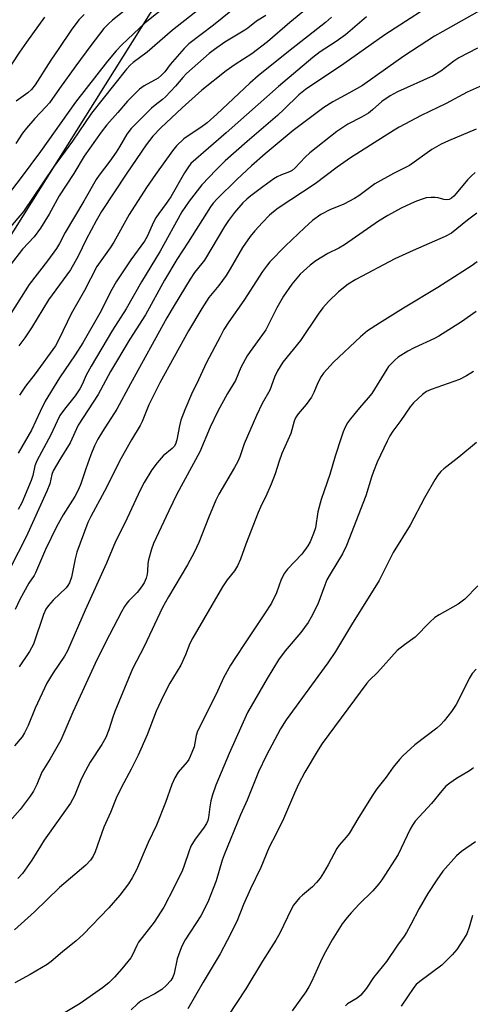
# Model space of a CAD drawing. Units: inches. Extents: x 1195769 to 1201769, y 541456 to 545456.
# Drawn here: x 1197757 to 1197886, y 543127 to 543409 of the extents above; entities that cross this region are included whole.
import ezdxf

# ---------------------------------------------------------------- set-up
doc = ezdxf.new("R2010")
doc.units = ezdxf.units.IN
doc.header["$MEASUREMENT"] = 0
doc.layers.add('NTRL-Trees', color=3, linetype='Continuous')
doc.layers.add('Undefined', color=1, linetype='Continuous')

msp = doc.modelspace()

# ---------------------------------------------------------------- linework, layer by layer
at = {"layer": 'NTRL-Trees'}
msp.add_lwpolyline([(1197597.89, 543106.23), (1197749.79, 543340.59), (1197866.97, 543527.22), (1197901.69, 543568.45), (1197884.33, 543605.34), (1197858.29, 543640.06), (1197832.25, 543661.76), (1197769.32, 543661.76), (1197371.59, 543539.55), (1196910, 543414.37)], dxfattribs=at)
at = {"layer": 'Undefined'}
for points, elevation in [([(1197798.84, 543421.73), (1197783.35, 543409.26), (1197782.04, 543408.09), (1197780.85, 543406.86), (1197777.11, 543401.98), (1197772.8, 543396.13), (1197768.08, 543389.66), (1197765.26, 543385.58), (1197764.21, 543384.37), (1197761.06, 543381.1), (1197758.63, 543378.31), (1197757.46, 543376.83), (1197755.61, 543373.91)], 444), ([(1197851.12, 543422.62), (1197834.1, 543408.61), (1197827.78, 543403.03), (1197823.23, 543399.62), (1197818.47, 543396.53), (1197815.87, 543394.68), (1197808.91, 543389.17), (1197803.31, 543384.16), (1197797.2, 543378.36), (1197794.9, 543375.94), (1197792.93, 543373.47), (1197787.39, 543365.4), (1197780.17, 543354.39), (1197778.59, 543351.67), (1197775.72, 543346.31), (1197773.42, 543341.56), (1197771.27, 543337.68), (1197764.94, 543329.03), (1197760.11, 543321.04), (1197758.14, 543318.11), (1197756.47, 543315.8)], 434), ([(1197802.41, 543416.33), (1197792.69, 543408.49), (1197785.96, 543402.2), (1197784.34, 543400.5), (1197781.89, 543397.49), (1197772.68, 543385.75), (1197762.66, 543371.59), (1197756.84, 543363.78), (1197747.24, 543351.38)], 442), ([(1197814.31, 543417.3), (1197800.49, 543406.43), (1197793.25, 543400.05), (1197789.24, 543397.15), (1197788.39, 543396.37), (1197787.32, 543395.18), (1197777.33, 543382.58), (1197771.8, 543374.6), (1197766.33, 543367), (1197757.78, 543354.42), (1197752.39, 543348.04)], 440), ([(1197878.86, 543416.45), (1197861.43, 543405.04), (1197849.63, 543396.7), (1197838.65, 543389.36), (1197836.73, 543387.8), (1197832.57, 543383.73), (1197830.65, 543381.96), (1197821.87, 543374.45), (1197815.56, 543368.89), (1197812.98, 543366.35), (1197808.95, 543362.03), (1197805.27, 543357.38), (1197803.2, 543354.29), (1197796.96, 543343.01), (1197791.58, 543334.23), (1197787.25, 543326.5), (1197783.33, 543320.34), (1197777.17, 543310), (1197775.76, 543307.44), (1197774.62, 543304.73), (1197773.98, 543303.49), (1197772.58, 543301.47), (1197769.5, 543297.7), (1197768.22, 543295.82), (1197767.41, 543294.24), (1197765.61, 543290.32), (1197761.57, 543282.81), (1197761.07, 543281.39), (1197760.45, 543278.62), (1197760.01, 543277.17), (1197757.3, 543270.84), (1197756.25, 543268.9)], 428), ([(1197890.06, 543412.79), (1197877.98, 543406.04), (1197875.62, 543404.65), (1197866.79, 543398.96), (1197862.24, 543395.64), (1197854.98, 543390.56), (1197851.08, 543388.29), (1197846.48, 543385.83), (1197843.94, 543384.2), (1197835.14, 543377.65), (1197827.09, 543370.91), (1197823.11, 543367.45), (1197818.95, 543363.59), (1197813.34, 543357.98), (1197812.19, 543356.73), (1197811.4, 543355.67), (1197805.03, 543345.59), (1197801.74, 543340.62), (1197798.24, 543334.67), (1197792.79, 543324.77), (1197788.25, 543317.75), (1197782.7, 543308.47), (1197779.17, 543301.85), (1197773.51, 543293.1), (1197771.16, 543288.06), (1197768.17, 543283.28), (1197766.31, 543279.98), (1197765.92, 543278.97), (1197765.3, 543276.3), (1197764.49, 543274.19), (1197758.54, 543261.1), (1197751.72, 543247.55)], 426), ([(1197819.28, 543413.49), (1197812.23, 543407.79), (1197805.2, 543402.43), (1197803.81, 543401.1), (1197801.14, 543398.08), (1197799.85, 543396.53), (1197798.28, 543394.45), (1197797.4, 543393.45), (1197796.36, 543392.59), (1197792.42, 543390.42), (1197791.08, 543389.43), (1197787.6, 543386), (1197784.87, 543382.76), (1197781.64, 543379.2), (1197780.06, 543377.13), (1197775.19, 543370.29), (1197772.24, 543365.23), (1197768.02, 543358.89), (1197765.14, 543353.66), (1197762.71, 543349.58), (1197760.8, 543347.12), (1197757.54, 543343.57), (1197753.96, 543339.02)], 438), ([(1197763.82, 543410.13), (1197758.65, 543402.99), (1197756.6, 543400.04), (1197754.46, 543396.76), (1197753.4, 543395.33), (1197750.8, 543392.45), (1197746.86, 543388.87)], 448), ([(1197827.23, 543410.58), (1197824.59, 543409), (1197822.08, 543406.98), (1197821.23, 543406.38), (1197815.53, 543402.97), (1197812.51, 543400.83), (1197810.98, 543399.66), (1197804.55, 543394.01), (1197803.46, 543392.86), (1197801.37, 543390.3), (1197798.53, 543387.23), (1197797.68, 543386.48), (1197795.52, 543384.92), (1197794.47, 543384.03), (1197788.61, 543378.17), (1197787.37, 543376.55), (1197785.32, 543372.92), (1197784.37, 543371.43), (1197782.52, 543368.81), (1197779.48, 543364.78), (1197778.66, 543363.56), (1197775.1, 543357.34), (1197769.76, 543348.4), (1197768.12, 543345.18), (1197767.27, 543343.77), (1197764.71, 543340.2), (1197759.4, 543333.45), (1197752.97, 543323.27)], 436), ([(1197775.14, 543410.86), (1197773.69, 543409.36), (1197771.44, 543406.35), (1197767.94, 543401.11), (1197765.59, 543397.75), (1197761.09, 543390.74), (1197760.12, 543389.38), (1197759.06, 543388.38), (1197755.68, 543386.01)], 446), ([(1197856.1, 543410.22), (1197850.07, 543405.06), (1197847.4, 543403.17), (1197842.86, 543400.15), (1197840.72, 543398.56), (1197830.87, 543390.2), (1197815.93, 543376.99), (1197805.76, 543368.11), (1197804.88, 543366.94), (1197803.93, 543365.44), (1197800.01, 543358.59), (1197798.71, 543356.65), (1197796.57, 543353.83), (1197795.75, 543352.59), (1197795.07, 543351.27), (1197793.24, 543347.23), (1197792.5, 543345.86), (1197788.56, 543340.5), (1197784.38, 543334.22), (1197783.11, 543332.02), (1197779.68, 543325.19), (1197774.78, 543316.73), (1197772.62, 543313.29), (1197768.12, 543306.62), (1197764.02, 543299.93), (1197762.52, 543297.01), (1197760.06, 543291.69), (1197756.26, 543285.1)], 430), ([(1197846.08, 543410.11), (1197844.34, 543408.59), (1197833.73, 543400.27), (1197825.06, 543393.29), (1197822.64, 543391.15), (1197813.25, 543382.33), (1197810.41, 543379.82), (1197808.61, 543378.44), (1197804.96, 543376.09), (1197803.79, 543375.23), (1197801.64, 543373.18), (1197800.51, 543371.8), (1197795.66, 543365.03), (1197793.09, 543361.28), (1197788.13, 543353.48), (1197783.71, 543345.6), (1197782.63, 543343.95), (1197778.85, 543338.58), (1197775.32, 543331.69), (1197771.41, 543325.06), (1197767.89, 543317.62), (1197766.95, 543315.86), (1197761.11, 543307.84), (1197758.35, 543304.3), (1197756.64, 543301.71)], 432), ([(1197887.93, 543401.21), (1197882.61, 543398.44), (1197881.12, 543397.49), (1197877.44, 543394.63), (1197875.26, 543393.28), (1197864.97, 543388.71), (1197862.9, 543387.6), (1197860.5, 543385.91), (1197857.86, 543383.5), (1197856.7, 543382.6), (1197854.68, 543381.44), (1197850.75, 543379.41), (1197849.02, 543378.31), (1197847.59, 543377.28), (1197839.92, 543371.23), (1197838.58, 543369.95), (1197835.72, 543366.9), (1197834.85, 543366.13), (1197834.03, 543365.71), (1197831.75, 543364.94), (1197830.5, 543364.34), (1197829.52, 543363.75), (1197826.4, 543361.5), (1197822.92, 543358.84), (1197821.78, 543357.92), (1197820.72, 543356.91), (1197818.31, 543354.1), (1197816.56, 543351.79), (1197815.44, 543350.05), (1197809.66, 543340.42), (1197808.96, 543339.44), (1197806.86, 543336.86), (1197805.62, 543335.01), (1197801.02, 543327.46), (1197798.92, 543323.84), (1197788.42, 543304.96), (1197784.56, 543297.63), (1197780.43, 543291.27), (1197779.12, 543289.04), (1197778.17, 543287.19), (1197777.06, 543284.58), (1197775.63, 543280.55), (1197774.22, 543276.26), (1197773.55, 543274.68), (1197772.47, 543272.64), (1197769.15, 543267.37), (1197767.27, 543263.95), (1197764.12, 543257.41), (1197761.22, 543250.72), (1197760.81, 543250.01), (1197759.3, 543247.79), (1197756.77, 543243.1), (1197755.44, 543240.2)], 424), ([(1197898.73, 543394.72), (1197885, 543388.62), (1197878.94, 543385.38), (1197871.76, 543381.92), (1197865.5, 543378.55), (1197864.05, 543377.69), (1197851.51, 543369.75), (1197847.75, 543367.1), (1197841.44, 543362.35), (1197830.76, 543355.34), (1197829.42, 543354.28), (1197828.36, 543353.3), (1197826.31, 543351.23), (1197824.12, 543348.85), (1197822.77, 543347.17), (1197820.59, 543344.05), (1197817.07, 543337.93), (1197815.9, 543336.04), (1197813.77, 543333.18), (1197810.97, 543329.7), (1197808.92, 543326.59), (1197805.12, 543320.19), (1197796.89, 543305.27), (1197793.76, 543298.93), (1197791.79, 543294.15), (1197791.23, 543292.95), (1197788.79, 543288.91), (1197785.78, 543283.59), (1197781.05, 543274.17), (1197777.11, 543266.92), (1197776.24, 543265.18), (1197773.12, 543256.64), (1197772.62, 543254.73), (1197771.56, 543249.53), (1197770.95, 543247.87), (1197770.52, 543247.1), (1197770.02, 543246.47), (1197766.33, 543242.91), (1197764.97, 543241.4), (1197764.21, 543240.3), (1197763.55, 543238.78), (1197760.65, 543230.23), (1197759.55, 543228.21), (1197756.52, 543223.73)], 422), ([(1197887.54, 543378.04), (1197879.63, 543374.68), (1197877.56, 543373.7), (1197874.87, 543372.16), (1197868.48, 543367.57), (1197863.86, 543365.3), (1197858.54, 543362.3), (1197853.93, 543358.89), (1197852.73, 543358.11), (1197849.63, 543356.51), (1197845.61, 543354.87), (1197843.07, 543353.55), (1197840.62, 543351.79), (1197838.31, 543349.7), (1197832.88, 543344.57), (1197828.46, 543339.97), (1197827.71, 543339.07), (1197826.32, 543337.16), (1197820.97, 543328.87), (1197816.63, 543322.77), (1197815.27, 543320.53), (1197814.13, 543318.44), (1197810.24, 543311.07), (1197807.95, 543306.08), (1197805.93, 543301.95), (1197804.07, 543297.53), (1197802.93, 543294.49), (1197802.54, 543292.89), (1197801.75, 543288.91), (1197801.33, 543287.59), (1197800.94, 543286.96), (1197800.44, 543286.36), (1197797.82, 543284.26), (1197796.12, 543282.32), (1197794.57, 543280.27), (1197792.43, 543276.66), (1197791.27, 543274.43), (1197786.95, 543265.21), (1197784.18, 543259.73), (1197781.59, 543253.48), (1197775.43, 543240.04), (1197770.42, 543228.39), (1197769.5, 543226.78), (1197766.27, 543222.07), (1197764.49, 543219.11), (1197761.1, 543211.95), (1197759.17, 543206.91), (1197758.12, 543204.81), (1197757.36, 543203.67), (1197755.23, 543201.14)], 420), ([(1197887.29, 543365.53), (1197886.23, 543364.62), (1197885.04, 543363.44), (1197881.87, 543359.53), (1197881.12, 543358.74), (1197880.5, 543358.23), (1197879.81, 543357.86), (1197879.08, 543357.73), (1197878.28, 543357.84), (1197876.66, 543358.3), (1197875.82, 543358.44), (1197874.66, 543358.44), (1197873.2, 543358.26), (1197871.83, 543357.86), (1197869.96, 543357.17), (1197866.03, 543355.33), (1197862.27, 543353.23), (1197859.56, 543351.57), (1197849.86, 543344.83), (1197848.2, 543343.88), (1197845.09, 543342.3), (1197841.57, 543340.25), (1197839.93, 543338.99), (1197837.09, 543336.38), (1197834.75, 543333.54), (1197832.32, 543330.06), (1197830.42, 543326.78), (1197827.26, 543320.44), (1197826.34, 543319.05), (1197822.78, 543314.23), (1197821.96, 543312.98), (1197820.07, 543309.6), (1197818.54, 543305.88), (1197816.31, 543302.18), (1197813.47, 543297.09), (1197811.26, 543292.56), (1197808.3, 543285.4), (1197801.76, 543273.29), (1197799.42, 543268.51), (1197795.1, 543259.14), (1197794.5, 543257.51), (1197793.64, 543254.5), (1197793.43, 543253.39), (1197793.37, 543251.17), (1197793.27, 543250.35), (1197792.94, 543249.24), (1197792.38, 543247.9), (1197791.64, 543246.68), (1197790.41, 543245.12), (1197787.97, 543242.72), (1197787.4, 543242.06), (1197786.74, 543241.08), (1197785.86, 543239.52), (1197782.42, 543232.97), (1197778.9, 543225.97), (1197771.95, 543210.79), (1197768.45, 543202.76), (1197765.39, 543197.39), (1197763.03, 543193.51), (1197761.65, 543190.05), (1197760.68, 543188.12), (1197759.71, 543186.67), (1197756.87, 543182.89), (1197751.64, 543176.98)], 418), ([(1197887.72, 543353.9), (1197885.13, 543351.91), (1197880.54, 543348.2), (1197878.71, 543347.2), (1197869.53, 543343.2), (1197864.25, 543340.8), (1197853.04, 543334.89), (1197850.91, 543333.53), (1197848.11, 543331.34), (1197845.27, 543328.56), (1197843.63, 543326.73), (1197842.23, 543324.9), (1197837.16, 543317.42), (1197832.1, 543311.16), (1197830.62, 543308.65), (1197829.73, 543306.81), (1197828.42, 543303.17), (1197826.23, 543299.32), (1197824.57, 543295.83), (1197821.08, 543287.76), (1197819.78, 543283.96), (1197819.27, 543282.7), (1197818.3, 543280.92), (1197813.83, 543273.29), (1197812.95, 543271.6), (1197810.82, 543266.48), (1197808.02, 543259.43), (1197806.75, 543256.56), (1197804.79, 543252.98), (1197799.38, 543243.81), (1197797.68, 543240.75), (1197792.37, 543229.56), (1197789.08, 543223.15), (1197783.95, 543210.97), (1197783.38, 543209.34), (1197782.26, 543205.65), (1197781.38, 543203.53), (1197780.23, 543201.48), (1197776.92, 543196.38), (1197774.89, 543192.71), (1197774.1, 543191.11), (1197772.37, 543186.81), (1197771.29, 543184.69), (1197763.74, 543174), (1197762.68, 543172.37), (1197760.21, 543168.28), (1197757.52, 543164.53), (1197756.15, 543163.07)], 416), ([(1197887.81, 543339.92), (1197886.13, 543338.65), (1197876.61, 543332.55), (1197866.76, 543326.66), (1197859.82, 543322.31), (1197856.45, 543320.1), (1197854.43, 543318.45), (1197846.69, 543311.17), (1197843.77, 543307.96), (1197843.12, 543307.02), (1197842.15, 543305.25), (1197841.03, 543302.46), (1197840.37, 543301.16), (1197838.86, 543299.05), (1197836.58, 543296.32), (1197835.79, 543295.18), (1197835.41, 543294.22), (1197834.4, 543290.74), (1197831.85, 543284.98), (1197831.07, 543282.8), (1197829.92, 543279.14), (1197828.82, 543276.19), (1197827.56, 543273.26), (1197825.72, 543269.54), (1197825.07, 543268.06), (1197821.52, 543258.92), (1197819.97, 543254.68), (1197819.17, 543252.78), (1197818.31, 543251.32), (1197816.16, 543248.69), (1197814.81, 543246.71), (1197806.33, 543232.06), (1197805.51, 543230.46), (1197804.26, 543227.25), (1197802.92, 543224.28), (1197799.79, 543219.06), (1197797.93, 543215.54), (1197795.86, 543211.08), (1197793.21, 543204.23), (1197790.7, 543198.42), (1197788.69, 543194.44), (1197785.88, 543189.29), (1197784.31, 543186.07), (1197782.7, 543182.01), (1197780.82, 543177.74), (1197778.37, 543170.74), (1197777.77, 543169.43), (1197777, 543168.31), (1197775.62, 543166.91), (1197768.1, 543160.48), (1197760.91, 543153.47), (1197755.21, 543148.36)], 414), ([(1197887.56, 543325.67), (1197883.35, 543322.74), (1197876.91, 543318.66), (1197875.61, 543317.99), (1197869.77, 543315.3), (1197867.96, 543314.31), (1197865.21, 543312.56), (1197864.3, 543311.8), (1197863.25, 543310.77), (1197862.47, 543309.89), (1197861.96, 543309.16), (1197857.63, 543302.16), (1197856.63, 543300.91), (1197854.08, 543298.02), (1197851.53, 543294.91), (1197850.7, 543293.74), (1197850.01, 543292.47), (1197849.41, 543291.14), (1197848.83, 543289.48), (1197847.11, 543284.19), (1197845.62, 543278.96), (1197843.97, 543274.28), (1197843.16, 543271.72), (1197842.18, 543268.26), (1197841.46, 543263.68), (1197840.94, 543262.05), (1197840, 543259.66), (1197839.29, 543258.43), (1197837.55, 543256.12), (1197833.52, 543251.78), (1197832.62, 543250.62), (1197831.65, 543248.83), (1197830.33, 543245.02), (1197828.89, 543242), (1197826.92, 543238.95), (1197821.31, 543230.66), (1197818.59, 543226.46), (1197817.18, 543224.22), (1197815.15, 543220.65), (1197813.02, 543215.88), (1197807.66, 543205.28), (1197807.26, 543204.03), (1197806.68, 543200.78), (1197805.62, 543198.01), (1197805.21, 543197.23), (1197804.73, 543196.54), (1197802.14, 543193.54), (1197801.17, 543191.91), (1197800.35, 543189.98), (1197798.5, 543184.83), (1197795.96, 543178.32), (1197793.52, 543173.34), (1197790.17, 543165.52), (1197788.94, 543163.26), (1197787.86, 543161.56), (1197785.44, 543158.28), (1197782.24, 543154.6), (1197774.85, 543146.98), (1197772.85, 543145.14), (1197768.94, 543142.06), (1197765.69, 543139.28), (1197764.56, 543138.41), (1197759.66, 543135.47), (1197755.27, 543133.16)], 412), ([(1197886.79, 543308.49), (1197884.83, 543307.25), (1197882.78, 543306.16), (1197877.87, 543304.51), (1197874.65, 543303.3), (1197873.35, 543302.72), (1197872.18, 543301.87), (1197869.62, 543299.46), (1197868.68, 543298.33), (1197865.97, 543294.42), (1197863.68, 543291.36), (1197862.83, 543290.03), (1197862.04, 543288.51), (1197859.2, 543282.44), (1197858.12, 543279.81), (1197857.55, 543278.18), (1197855.92, 543272.83), (1197850.44, 543258.58), (1197849.28, 543256.19), (1197845.68, 543250.35), (1197844.78, 543248.75), (1197844.14, 543247.19), (1197842.13, 543241.7), (1197840.29, 543238.05), (1197839.39, 543236.53), (1197837.27, 543233.63), (1197832.81, 543228.35), (1197830.93, 543225.77), (1197827.62, 543220.45), (1197821.99, 543210.63), (1197816.78, 543198.92), (1197812.94, 543189.81), (1197812.01, 543187.04), (1197811.54, 543185.35), (1197811.22, 543183.65), (1197810.85, 543180.51), (1197810.63, 543179.66), (1197810.3, 543178.84), (1197809.44, 543177.45), (1197807.04, 543174.32), (1197805.81, 543172.3), (1197805.24, 543170.95), (1197803.77, 543166.51), (1197803.33, 543165.42), (1197801.03, 543160.59), (1197797.99, 543154.81), (1197795.28, 543150.57), (1197790.79, 543144.82), (1197790.27, 543143.86), (1197789.13, 543141.33), (1197788.54, 543140.32), (1197785.98, 543137.12), (1197783.9, 543134.77), (1197782.24, 543133.17), (1197780.43, 543131.71), (1197774.04, 543127.2), (1197769.25, 543124.37)], 410), ([(1197887.64, 543288.09), (1197882.63, 543283.88), (1197878.28, 543280.56), (1197877.44, 543279.8), (1197876.6, 543278.75), (1197875.72, 543277.41), (1197872.76, 543272.22), (1197868.66, 543264.43), (1197863.77, 543256.54), (1197860.75, 543250.44), (1197859.73, 543248.56), (1197851.78, 543235.81), (1197847.27, 543228.16), (1197845.09, 543224.93), (1197833.1, 543208.55), (1197831.5, 543205.97), (1197827.4, 543198.26), (1197825.16, 543193.64), (1197821.92, 543185.54), (1197820.01, 543181.33), (1197815.33, 543169.85), (1197814.77, 543168.29), (1197812.98, 543162.35), (1197810.64, 543156.28), (1197808.64, 543152.37), (1197804.17, 543145.45), (1197803.43, 543144.19), (1197802.95, 543143.16), (1197801.81, 543140), (1197801.01, 543135.83), (1197800.61, 543134.77), (1197800.06, 543133.8), (1197798.73, 543132.32), (1197797.41, 543131.23), (1197795.46, 543130), (1197792.46, 543128.46), (1197791.45, 543127.82), (1197790.52, 543127.12), (1197788.62, 543125.34)], 408), ([(1197888.05, 543247.03), (1197884.3, 543243.13), (1197882.38, 543241.75), (1197876.98, 543238.73), (1197875.75, 543237.94), (1197874.28, 543236.58), (1197870.12, 543232.24), (1197866.98, 543230.09), (1197864.94, 543228.43), (1197859.29, 543222.14), (1197857.01, 543219.93), (1197856.22, 543219.06), (1197843.41, 543201.8), (1197842.24, 543199.98), (1197838.46, 543193.52), (1197836.63, 543190.13), (1197835.44, 543187.56), (1197832.31, 543180.18), (1197830.2, 543175.82), (1197828.27, 543172.07), (1197825.87, 543166.24), (1197822.84, 543160.05), (1197820.89, 543155.58), (1197818.97, 543150.72), (1197816.21, 543145.26), (1197814.13, 543141.45), (1197809.3, 543133.32), (1197804.92, 543125.65)], 406), ([(1197887.6, 543223.12), (1197886.46, 543221.85), (1197885.57, 543220.38), (1197882.92, 543214.93), (1197881.86, 543212.92), (1197880.5, 543210.95), (1197878.4, 543208.32), (1197877.3, 543207.09), (1197876.33, 543206.14), (1197869.99, 543201.38), (1197866.56, 543198.21), (1197865.59, 543197.15), (1197863.81, 543194.96), (1197861.75, 543192.14), (1197859.1, 543188.75), (1197857.92, 543187.02), (1197853.96, 543180.67), (1197851.12, 543175.93), (1197850.34, 543174.92), (1197848.27, 543172.57), (1197847.59, 543171.65), (1197845.11, 543166.93), (1197843.78, 543164.65), (1197842.83, 543163.19), (1197841.79, 543161.86), (1197840.65, 543160.63), (1197837.76, 543158.28), (1197836.93, 543157.51), (1197835.2, 543155.36), (1197834.51, 543154.13), (1197831.28, 543147.4), (1197830.15, 543145.36), (1197826.34, 543139.32), (1197821.58, 543131.44), (1197816.37, 543123.54)], 404), ([(1197886.77, 543194.77), (1197886.35, 543194.38), (1197885.67, 543193.9), (1197881.95, 543191.78), (1197880.01, 543190.42), (1197878.86, 543189.5), (1197877.69, 543188.22), (1197874.75, 543184.53), (1197870.11, 543179.49), (1197869.29, 543178.36), (1197868.61, 543177.16), (1197865.17, 543169.97), (1197860.54, 543162.63), (1197859.65, 543161.49), (1197857.93, 543159.55), (1197854.01, 543155.66), (1197851.69, 543153.17), (1197850.58, 543151.86), (1197849.19, 543150.04), (1197846.3, 543145.43), (1197843.94, 543141.17), (1197842.92, 543139.13), (1197840.35, 543133.44), (1197839.59, 543132), (1197838.69, 543130.58), (1197834.85, 543125.09)], 402), ([(1197887.34, 543173.57), (1197883.35, 543170.75), (1197881.9, 543169.56), (1197878.04, 543165.2), (1197876.25, 543162.7), (1197873.74, 543158.73), (1197871.23, 543154.49), (1197868.88, 543149.86), (1197867.55, 543147.54), (1197866.9, 543146.55), (1197864.97, 543143.97), (1197861.86, 543139.21), (1197858.15, 543134.66), (1197856.13, 543131.6), (1197854.52, 543129.58), (1197853.45, 543128.71), (1197850.72, 543127.13), (1197850.07, 543126.56)], 400), ([(1197886.48, 543152.43), (1197885.57, 543149.05), (1197884.86, 543147.16), (1197883.98, 543145.65), (1197882.04, 543142.73), (1197880.71, 543141.16), (1197877.77, 543138.23), (1197871.42, 543133.49), (1197870.41, 543132.6), (1197869.71, 543131.78), (1197866.02, 543126.45)], 398)]:
    msp.add_lwpolyline(points, dxfattribs=dict(at, elevation=elevation))

doc.saveas('drawing.dxf')
